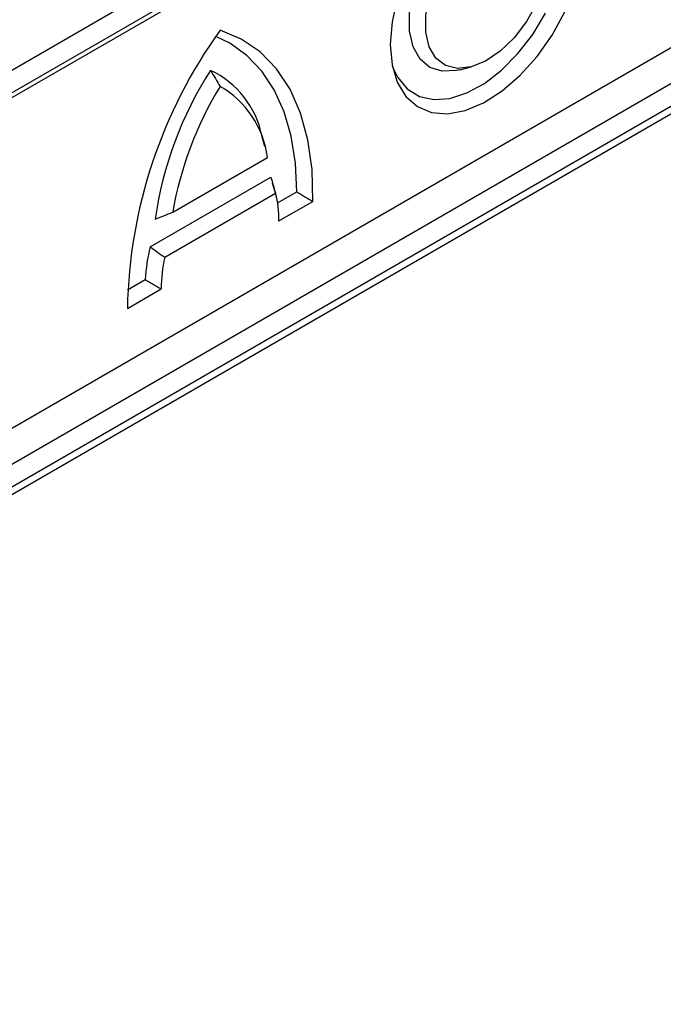
# Model space of a CAD drawing. Units: millimetres. Extents: x 0 to 2100, y 0 to 1485.
# Drawn here: x 380 to 412, y 200 to 249 of the extents above; entities that cross this region are included whole.
import ezdxf

# ---------------------------------------------------------------- set-up
doc = ezdxf.new("R2010")
doc.units = ezdxf.units.MM

# ---------------------------------------------------------------- blocks, each defined once
blk = doc.blocks.new('ruszt aksonometria')
for p, q in [((-761.367, 537.373), (-1232.3, 265.509)), ((-761.084, 536.42), (-1232.017, 264.556))]:
    blk.add_line(p, q)
blk = doc.blocks.new('aksnonmetria kanał + ruszt')
at = {"color": 7, "linetype": 'Continuous', "lineweight": 30}
for p, q in [((47.113, 2.742), (518.518, 274.878)), ((218.317, 85.245), (347.314, 159.713)), ((217.893, 83.232), (346.657, 157.566)), ((217.535, 81.909), (343.094, 154.393)), ((217.526, 81.521), (336.778, 150.363)), ((281.445, 126.607), (282.004, 126.753)), ((271.816, 122.816), (271.663, 123.373)), ((267.255, 119.575), (271.942, 122.281)), ((266.149, 117.867), (272.105, 121.305)), ((272.349, 120.461), (272.196, 121.017)), ((266.863, 117.353), (272.334, 120.512)), ((272.441, 120.033), (273.384, 120.577)), ((272.504, 119.144), (274.18, 120.111)), ((265.019, 115.748), (265.898, 116.256)), ((265.017, 114.822), (266.692, 115.789))]:
    blk.add_line(p, q, dxfattribs=at)
at = {"color": 7, "linetype": 'Continuous', "lineweight": 30, "flags": 128}
for points in [[(278.355, 130.143), (278.095, 128.975), (278.007, 127.869), (278.095, 126.864), (278.355, 125.996), (278.778, 125.299), (279.348, 124.796), (280.044, 124.507), (280.842, 124.442), (281.712, 124.603), (282.622, 124.985), (283.539, 125.573), (284.43, 126.346), (285.261, 127.276), (286.004, 128.329), (286.63, 129.467)], [(281.445, 126.607), (281.277, 126.569), (280.575, 126.538), (279.965, 126.733), (279.477, 127.144), (279.137, 127.749), (278.962, 128.518), (278.962, 129.411), (279.137, 130.381), (279.477, 131.379), (279.965, 132.353), (280.575, 133.253), (281.277, 134.033), (282.034, 134.652), (282.807, 135.078), (283.556, 135.289), (284.242, 135.275), (284.831, 135.036), (284.831, 135.036)], [(285.254, 129.892), (284.747, 128.998), (284.132, 128.197), (283.443, 127.533), (282.72, 127.042), (282.001, 126.752), (281.329, 126.68), (280.739, 126.829), (280.265, 127.191), (279.934, 127.746), (279.763, 128.463), (279.763, 129.302), (279.934, 130.216), (280.265, 131.153), (280.739, 132.063), (281.329, 132.893), (282.001, 133.597), (282.72, 134.137), (283.443, 134.481), (284.132, 134.612), (284.747, 134.52), (285.254, 134.213)], [(278.109, 126.791), (278.377, 126.227), (278.85, 125.665), (279.452, 125.299), (280.162, 125.141), (280.953, 125.198), (281.795, 125.468), (282.658, 125.94), (283.51, 126.597), (284.318, 127.414), (285.052, 128.362), (285.686, 129.404)], [(274.18, 120.111), (274.142, 121.684), (273.94, 123.146), (273.576, 124.475), (273.057, 125.654), (272.389, 126.665), (271.582, 127.494), (270.647, 128.129), (269.598, 128.561)], [(273.384, 120.577), (273.317, 122.004), (273.108, 123.331), (272.758, 124.54), (272.273, 125.616), (271.659, 126.547), (270.924, 127.319), (270.076, 127.923), (269.39, 128.254)], [(272.105, 121.305), (272.155, 121.156), (272.196, 121.017)]]:
    blk.add_lwpolyline(points, dxfattribs=at)
at = {"color": 7, "linetype": 'Continuous', "lineweight": 30}
for centre, radius, start, end in [((289.244, 114.377), 24.231, 144.17, 178.9483), ((284.504, 116.67), 18.295, 147.1932, 171.9271), ((267.141, 122.406), 4.625, 12.068, 64.5662), ((284.713, 116.55), 17.717, 148.547, 170.1695), ((267.209, 121.664), 4.772, 7.4211, 59.9588), ((267.776, 119.25), 4.73, 358.7109, 15.4706), ((274.033, 115.813), 8.146, 165.3981, 176.8863), ((273.714, 115.817), 7.022, 167.3585, 180.226)]:
    blk.add_arc(centre, radius, start, end, dxfattribs=at)
for points in [[(269.127, 126.582), (269.285, 126.321), (269.443, 126.058), (269.598, 125.795)], [(272.105, 121.305), (272.184, 121.041), (272.26, 120.777), (272.334, 120.512)], [(273.384, 120.577), (273.65, 120.423), (273.915, 120.268), (274.18, 120.111)], [(266.39, 119.239), (266.678, 119.35), (266.966, 119.462), (267.255, 119.575)], [(266.149, 117.867), (266.386, 117.694), (266.624, 117.523), (266.863, 117.353)], [(265.898, 116.256), (266.162, 116.097), (266.426, 115.941), (266.692, 115.789)]]:
    blk.add_open_spline(points, degree=3, dxfattribs=at)
blk.add_blockref('ruszt aksonometria', (1279.484, -261.378))

msp = doc.modelspace()

# ---------------------------------------------------------------- block references
msp.add_blockref('aksnonmetria kanał + ruszt', (120.117, 119.988))

doc.saveas('drawing.dxf')
